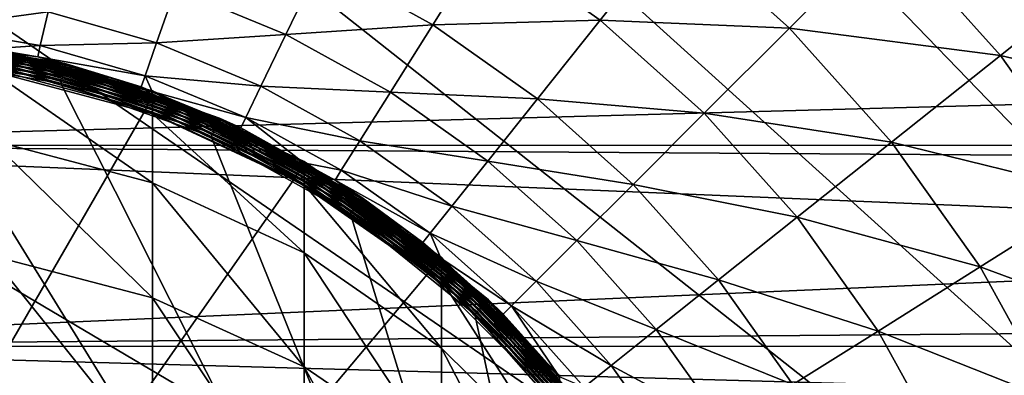
# Model space of a CAD drawing. Extents: x -29 to 74, y -176 to 30.
# Drawn here: x 3 to 13, y 6 to 10 of the extents above; entities that cross this region are included whole.
import ezdxf

# ---------------------------------------------------------------- set-up
doc = ezdxf.new("R2010")
doc.units = 0
for name, color, linetype in [('L1', 7, 'CONTINUOUS'), ('L2', 7, 'CONTINUOUS'), ('L4', 7, 'CONTINUOUS')]:
    doc.layers.add(name, color=color, linetype=linetype)

msp = doc.modelspace()

# ---------------------------------------------------------------- linework, layer by layer
at = {"layer": 'L1', "color": 7}
for points in [[(2.755657, 9.352681, 65.32412), (4.351593, 8.915746, 65.29044), (2.75409, 9.343795, 65.29044)], [(2.756185, 9.355674, 65.35885), (4.354679, 8.924224, 65.32412), (2.755657, 9.352681, 65.32412)], [(4.354679, 8.924224, 65.32412), (4.351593, 8.915746, 65.29044), (2.755657, 9.352681, 65.32412)], [(2.756185, 9.355674, 153.1588), (2.756185, 9.126292, 159.6463), (4.355718, 8.698768, 159.6161)], [(2.756185, 9.355674, 153.1588), (4.355718, 8.698768, 159.6161), (4.355718, 8.92708, 153.1588)], [(4.355718, 8.92708, 153.1588), (4.355718, 8.92708, 65.35885), (2.756185, 9.355674, 65.35885)], [(4.355718, 8.92708, 153.1588), (2.756185, 9.355674, 65.35885), (2.756185, 9.355674, 153.1588)], [(4.355718, 8.92708, 65.35885), (4.354679, 8.924224, 65.32412), (2.756185, 9.355674, 65.35885)], [(2.73882, 9.257193, 65.18564), (4.31071, 8.80342, 65.17091), (2.733333, 9.226077, 65.17091)], [(2.743779, 9.285317, 65.20564), (4.321516, 8.83311, 65.18564), (2.73882, 9.257193, 65.18564)], [(4.321516, 8.83311, 65.18564), (4.31071, 8.80342, 65.17091), (2.73882, 9.257193, 65.18564)], [(2.74806, 9.309594, 65.2303), (4.331284, 8.859946, 65.20564), (2.743779, 9.285317, 65.20564)], [(4.331284, 8.859946, 65.20564), (4.321516, 8.83311, 65.18564), (2.743779, 9.285317, 65.20564)], [(2.751532, 9.329285, 65.25885), (4.339715, 8.88311, 65.2303), (2.74806, 9.309594, 65.2303)], [(4.339715, 8.88311, 65.2303), (4.331284, 8.859946, 65.20564), (2.74806, 9.309594, 65.2303)], [(2.75409, 9.343795, 65.29044), (4.346554, 8.901901, 65.25885), (2.751532, 9.329285, 65.25885)], [(4.346554, 8.901901, 65.25885), (4.339715, 8.88311, 65.2303), (2.751532, 9.329285, 65.25885)], [(4.351593, 8.915746, 65.29044), (4.346554, 8.901901, 65.25885), (2.75409, 9.343795, 65.29044)], [(-4.871398, -7.124214, 65.15885), (2.721455, 9.158712, 65.15885), (4.287315, 8.739142, 65.15885)], [(2.727486, 9.192914, 65.16189), (4.287315, 8.739142, 65.15885), (2.721455, 9.158712, 65.15885)], [(2.733333, 9.226077, 65.17091), (4.299193, 8.771776, 65.16189), (2.727486, 9.192914, 65.16189)], [(4.299193, 8.771776, 65.16189), (4.287315, 8.739142, 65.15885), (2.727486, 9.192914, 65.16189)], [(4.31071, 8.80342, 65.17091), (4.299193, 8.771776, 65.16189), (2.733333, 9.226077, 65.17091)], [(2.756185, 9.126292, 159.6463), (2.756185, 8.43929, 166.1014), (4.355718, 8.014972, 166.041)], [(2.756185, 9.126292, 159.6463), (4.355718, 8.014972, 166.041), (4.355718, 8.698768, 159.6161)], [(4.339715, 8.88311, 65.2303), (5.820806, 8.165371, 65.20564), (4.331284, 8.859946, 65.20564)], [(4.346554, 8.901901, 65.25885), (5.833132, 8.186719, 65.2303), (4.339715, 8.88311, 65.2303)], [(5.833132, 8.186719, 65.2303), (5.820806, 8.165371, 65.20564), (4.339715, 8.88311, 65.2303)], [(4.351593, 8.915746, 65.29044), (5.84313, 8.204036, 65.25885), (4.346554, 8.901901, 65.25885)], [(5.84313, 8.204036, 65.25885), (5.833132, 8.186719, 65.2303), (4.346554, 8.901901, 65.25885)], [(4.354679, 8.924224, 65.32412), (5.850496, 8.216796, 65.29044), (4.351593, 8.915746, 65.29044)], [(5.850496, 8.216796, 65.29044), (5.84313, 8.204036, 65.25885), (4.351593, 8.915746, 65.29044)], [(4.355718, 8.92708, 65.35885), (5.855008, 8.22461, 65.32412), (4.354679, 8.924224, 65.32412)], [(5.855008, 8.22461, 65.32412), (5.850496, 8.216796, 65.29044), (4.354679, 8.924224, 65.32412)], [(4.355718, 8.92708, 153.1588), (4.355718, 8.698768, 159.6161), (5.856527, 8.000677, 159.5666)], [(4.355718, 8.92708, 153.1588), (5.856527, 8.000677, 159.5666), (5.856527, 8.227241, 153.1588)], [(5.856527, 8.227241, 153.1588), (5.856527, 8.227241, 65.35885), (4.355718, 8.92708, 65.35885)], [(5.856527, 8.227241, 153.1588), (4.355718, 8.92708, 65.35885), (4.355718, 8.92708, 153.1588)], [(5.856527, 8.227241, 65.35885), (5.855008, 8.22461, 65.32412), (4.355718, 8.92708, 65.35885)], [(4.299193, 8.771776, 65.16189), (5.756527, 8.054037, 65.15885), (4.287315, 8.739142, 65.15885)], [(4.31071, 8.80342, 65.17091), (5.773892, 8.084113, 65.16189), (4.299193, 8.771776, 65.16189)], [(5.773892, 8.084113, 65.16189), (5.756527, 8.054037, 65.15885), (4.299193, 8.771776, 65.16189)], [(4.321516, 8.83311, 65.18564), (5.790729, 8.113276, 65.17091), (4.31071, 8.80342, 65.17091)], [(5.790729, 8.113276, 65.17091), (5.773892, 8.084113, 65.16189), (4.31071, 8.80342, 65.17091)], [(4.331284, 8.859946, 65.20564), (5.806527, 8.140638, 65.18564), (4.321516, 8.83311, 65.18564)], [(5.806527, 8.140638, 65.18564), (5.790729, 8.113276, 65.17091), (4.321516, 8.83311, 65.18564)], [(5.820806, 8.165371, 65.20564), (5.806527, 8.140638, 65.18564), (4.331284, 8.859946, 65.20564)], [(4.287315, 8.739142, 65.15885), (5.756527, 8.054037, 65.15885), (-4.871398, -7.124214, 65.15885)], [(4.355718, 8.698768, 159.6161), (4.355718, 8.014972, 166.041), (5.856527, 7.322115, 165.9424)], [(4.355718, 8.698768, 159.6161), (5.856527, 7.322115, 165.9424), (5.856527, 8.000677, 159.5666)], [(2.756185, 8.43929, 166.1014), (2.756185, 7.298101, 172.4919), (4.355718, 6.879108, 172.4017)], [(2.756185, 8.43929, 166.1014), (4.355718, 6.879108, 172.4017), (4.355718, 8.014972, 166.041)], [(5.833132, 8.186719, 65.2303), (7.167087, 7.222694, 65.20564), (5.820806, 8.165371, 65.20564)], [(5.84313, 8.204036, 65.25885), (7.182933, 7.241578, 65.2303), (5.833132, 8.186719, 65.2303)], [(7.182933, 7.241578, 65.2303), (7.167087, 7.222694, 65.20564), (5.833132, 8.186719, 65.2303)], [(5.850496, 8.216796, 65.29044), (7.195786, 7.256896, 65.25885), (5.84313, 8.204036, 65.25885)], [(7.195786, 7.256896, 65.25885), (7.182933, 7.241578, 65.2303), (5.84313, 8.204036, 65.25885)], [(5.855008, 8.22461, 65.32412), (7.205256, 7.268182, 65.29044), (5.850496, 8.216796, 65.29044)], [(7.205256, 7.268182, 65.29044), (7.195786, 7.256896, 65.25885), (5.850496, 8.216796, 65.29044)], [(5.856527, 8.227241, 65.35885), (7.211057, 7.275095, 65.32412), (5.855008, 8.22461, 65.32412)], [(7.211057, 7.275095, 65.32412), (7.205256, 7.268182, 65.29044), (5.855008, 8.22461, 65.32412)], [(5.856527, 8.227241, 153.1588), (5.856527, 8.000677, 159.5666), (7.21301, 7.053229, 159.4996)], [(5.856527, 8.227241, 153.1588), (7.21301, 7.053229, 159.4996), (7.21301, 7.277422, 153.1588)], [(7.21301, 7.277422, 153.1588), (7.21301, 7.277422, 65.35885), (5.856527, 8.227241, 65.35885)], [(7.21301, 7.277422, 153.1588), (5.856527, 8.227241, 65.35885), (5.856527, 8.227241, 153.1588)], [(7.21301, 7.277422, 65.35885), (7.211057, 7.275095, 65.32412), (5.856527, 8.227241, 65.35885)], [(5.773892, 8.084113, 65.16189), (7.084452, 7.124214, 65.15885), (5.756527, 8.054037, 65.15885)], [(5.790729, 8.113276, 65.17091), (7.106776, 7.150818, 65.16189), (5.773892, 8.084113, 65.16189)], [(7.106776, 7.150818, 65.16189), (7.084452, 7.124214, 65.15885), (5.773892, 8.084113, 65.16189)], [(5.806527, 8.140638, 65.18564), (7.128421, 7.176614, 65.17091), (5.790729, 8.113276, 65.17091)], [(7.128421, 7.176614, 65.17091), (7.106776, 7.150818, 65.16189), (5.790729, 8.113276, 65.17091)], [(5.820806, 8.165371, 65.20564), (7.148731, 7.200818, 65.18564), (5.806527, 8.140638, 65.18564)], [(7.148731, 7.200818, 65.18564), (7.128421, 7.176614, 65.17091), (5.806527, 8.140638, 65.18564)], [(7.167087, 7.222694, 65.20564), (7.148731, 7.200818, 65.18564), (5.820806, 8.165371, 65.20564)], [(-4.871398, -7.124214, 65.15885), (5.756527, 8.054037, 65.15885), (7.084452, 7.124214, 65.15885)], [(4.355718, 8.014972, 166.041), (4.355718, 6.879108, 172.4017), (5.856527, 6.194945, 172.2544)], [(4.355718, 8.014972, 166.041), (5.856527, 6.194945, 172.2544), (5.856527, 7.322115, 165.9424)], [(5.856527, 8.000677, 159.5666), (5.856527, 7.322115, 165.9424), (7.21301, 6.381772, 165.8086)], [(5.856527, 8.000677, 159.5666), (7.21301, 6.381772, 165.8086), (7.21301, 7.053229, 159.4996)], [(5.856527, 7.322115, 165.9424), (5.856527, 6.194945, 172.2544), (7.21301, 5.266402, 172.0545)], [(5.856527, 7.322115, 165.9424), (7.21301, 5.266402, 172.0545), (7.21301, 6.381772, 165.8086)], [(2.756185, 7.298101, 172.4919), (2.756185, 5.708423, 178.7858), (4.355718, 5.296847, 178.6662)], [(2.756185, 7.298101, 172.4919), (4.355718, 5.296847, 178.6662), (4.355718, 6.879108, 172.4017)], [(7.167087, 7.222694, 65.20564), (8.307344, 6.042203, 65.18564), (7.148731, 7.200818, 65.18564)], [(7.182933, 7.241578, 65.2303), (8.329221, 6.06056, 65.20564), (7.167087, 7.222694, 65.20564)], [(8.329221, 6.06056, 65.20564), (8.307344, 6.042203, 65.18564), (7.167087, 7.222694, 65.20564)], [(7.195786, 7.256896, 65.25885), (8.348105, 6.076406, 65.2303), (7.182933, 7.241578, 65.2303)], [(8.348105, 6.076406, 65.2303), (8.329221, 6.06056, 65.20564), (7.182933, 7.241578, 65.2303)], [(7.205256, 7.268182, 65.29044), (8.363423, 6.089259, 65.25885), (7.195786, 7.256896, 65.25885)], [(8.363423, 6.089259, 65.25885), (8.348105, 6.076406, 65.2303), (7.195786, 7.256896, 65.25885)], [(7.211057, 7.275095, 65.32412), (8.37471, 6.098729, 65.29044), (7.205256, 7.268182, 65.29044)], [(8.37471, 6.098729, 65.29044), (8.363423, 6.089259, 65.25885), (7.205256, 7.268182, 65.29044)], [(7.21301, 7.277422, 65.35885), (8.381622, 6.104529, 65.32412), (7.211057, 7.275095, 65.32412)], [(8.381622, 6.104529, 65.32412), (8.37471, 6.098729, 65.29044), (7.211057, 7.275095, 65.32412)], [(7.21301, 7.277422, 153.1588), (7.21301, 7.053229, 159.4996), (8.383949, 5.885214, 159.4169)], [(7.21301, 7.277422, 153.1588), (8.383949, 5.885214, 159.4169), (8.383949, 6.106482, 153.1588)], [(8.383949, 6.106482, 153.1588), (8.383949, 6.106482, 65.35885), (7.21301, 7.277422, 65.35885)], [(8.383949, 6.106482, 153.1588), (7.21301, 7.277422, 65.35885), (7.21301, 7.277422, 153.1588)], [(8.383949, 6.106482, 65.35885), (8.381622, 6.104529, 65.32412), (7.21301, 7.277422, 65.35885)], [(-4.871398, -7.124214, 65.15885), (7.084452, 7.124214, 65.15885), (8.23074, 5.977925, 65.15885)], [(7.106776, 7.150818, 65.16189), (8.23074, 5.977925, 65.15885), (7.084452, 7.124214, 65.15885)], [(7.128421, 7.176614, 65.17091), (8.257344, 6.000249, 65.16189), (7.106776, 7.150818, 65.16189)], [(8.257344, 6.000249, 65.16189), (8.23074, 5.977925, 65.15885), (7.106776, 7.150818, 65.16189)], [(7.148731, 7.200818, 65.18564), (8.283141, 6.021894, 65.17091), (7.128421, 7.176614, 65.17091)], [(8.283141, 6.021894, 65.17091), (8.257344, 6.000249, 65.16189), (7.128421, 7.176614, 65.17091)], [(8.307344, 6.042203, 65.18564), (8.283141, 6.021894, 65.17091), (7.148731, 7.200818, 65.18564)], [(7.21301, 7.053229, 159.4996), (7.21301, 6.381772, 165.8086), (8.383949, 5.222514, 165.6436)], [(7.21301, 7.053229, 159.4996), (8.383949, 5.222514, 165.6436), (8.383949, 5.885214, 159.4169)], [(4.355718, 6.879108, 172.4017), (4.355718, 5.296847, 178.6662), (5.856527, 4.624797, 178.4709)], [(4.355718, 6.879108, 172.4017), (5.856527, 4.624797, 178.4709), (5.856527, 6.194945, 172.2544)], [(7.21301, 6.381772, 165.8086), (7.21301, 5.266402, 172.0545), (8.383949, 4.121691, 171.808)], [(7.21301, 6.381772, 165.8086), (8.383949, 4.121691, 171.808), (8.383949, 5.222514, 165.6436)], [(5.856527, 6.194945, 172.2544), (5.856527, 4.624797, 178.4709), (7.21301, 3.712692, 178.206)], [(5.856527, 6.194945, 172.2544), (7.21301, 3.712692, 178.206), (7.21301, 5.266402, 172.0545)]]:
    msp.add_3dface(points, dxfattribs=at)
at = {"layer": 'L2', "color": 7}
for points in [[(37.75, 10.24495, 28.80095), (-1.95, 10.25357, 28.81371), (37.75, 9.463746, 29.32895)], [(37.75, 9.463746, 29.32895), (-1.95, 10.25357, 28.81371), (-1.95, 8.388253, 29.94133)], [(37.75, 9.463746, -1.411251), (-1.95, 8.388253, -2.023631), (-1.95, 10.25357, -0.896009)], [(37.75, 9.463746, -1.411251), (-1.95, 10.25357, -0.896009), (37.75, 10.24495, -0.883253)], [(37.75, 9.463746, 29.32895), (-1.95, 8.388253, 29.94133), (37.75, 8.383325, 29.93251)], [(37.75, 8.383325, -2.014811), (-1.95, 8.388253, -2.023631), (37.75, 9.463746, -1.411251)], [(-1.95, 6.400618, 30.83589), (37.75, 8.126178, 30.07616), (-1.95, 8.388253, 29.94133)], [(37.75, 8.383325, 29.93251), (-1.95, 8.388253, 29.94133), (37.75, 8.126178, 30.07616)], [(37.75, 8.383325, -2.014811), (37.75, 8.126178, -2.158462), (-1.95, 8.388253, -2.023631)], [(-1.95, 8.388253, -2.023631), (37.75, 8.126178, -2.158462), (37.75, 6.73006, -2.789547)], [(-1.95, 8.388253, -2.023631), (37.75, 6.73006, -2.789547), (-1.95, 6.400618, -2.918194)], [(-1.95, 6.400618, 30.83589), (37.75, 6.73006, 30.70725), (37.75, 8.126178, 30.07616)], [(37.75, 6.396771, 30.825), (37.75, 6.73006, 30.70725), (-1.95, 6.400618, 30.83589)], [(37.75, 6.396771, -2.907305), (-1.95, 6.400618, -2.918194), (37.75, 6.73006, -2.789547)], [(37.75, 6.396771, 30.825), (-1.95, 6.400618, 30.83589), (37.75, 5.285451, 31.21766)], [(37.75, 5.285451, 31.21766), (-1.95, 6.400618, 30.83589), (-1.95, 4.319648, 31.48435)], [(37.75, 5.285451, -3.29996), (-1.95, 4.319648, -3.56665), (-1.95, 6.400618, -2.918194)], [(37.75, 5.285451, -3.29996), (-1.95, 6.400618, -2.918194), (37.75, 6.396771, -2.907305)]]:
    msp.add_3dface(points, dxfattribs=at)
at = {"layer": 'L4', "color": 7}
for points in [[(29.7596, -8.888267, -61.04115), (-2.892082, 29.73232, -61.04115), (1.106527, 30, -61.04115)], [(29.7596, -8.888267, -61.04115), (1.106527, 30, -61.04115), (5.105136, 29.73232, -61.04115)], [(-6.819335, 28.93407, -61.04115), (-2.892082, 29.73232, -61.04115), (29.7596, -8.888267, -61.04115)], [(5.105136, 29.73232, -61.04115), (9.032389, 28.93407, -61.04115), (29.7596, -8.888267, -61.04115)], [(29.7596, -8.888267, -61.04115), (-10.60515, 27.6195, -61.04115), (-6.819335, 28.93407, -61.04115)], [(29.7596, -8.888267, -61.04115), (9.032389, 28.93407, -61.04115), (12.81821, 27.6195, -61.04115)], [(29.7596, -8.888267, -61.04115), (-14.18197, 25.81205, -61.04115), (-10.60515, 27.6195, -61.04115)], [(-17.48597, 23.54398, -61.04115), (-14.18197, 25.81205, -61.04115), (29.7596, -8.888267, -61.04115)], [(29.7596, -8.888267, -61.04115), (-20.45818, 20.85577, -61.04115), (-17.48597, 23.54398, -61.04115)], [(29.7596, -8.888267, -61.04115), (-23.04558, 17.79539, -61.04115), (-20.45818, 20.85577, -61.04115)], [(-25.20197, 14.41745, -61.04115), (-23.04558, 17.79539, -61.04115), (29.7596, -8.888267, -61.04115)], [(29.7596, -8.888267, -61.04115), (-26.88889, 10.78223, -61.04115), (-25.20197, 14.41745, -61.04115)], [(-28.07623, 6.954604, -61.04115), (-26.88889, 10.78223, -61.04115), (29.7596, -8.888267, -61.04115)], [(7.6563, 10.4239, 53.37309), (8.782223, 9.625019, 53.37309), (9.525982, 10.55766, 51.62177)], [(9.525982, 10.55766, 51.62177), (8.782223, 9.625019, 53.37309), (10.65512, 9.548598, 51.62177)], [(9.525982, 10.55766, 51.62177), (10.65512, 9.548598, 51.62177), (11.62802, 10.52149, 50.01023)], [(11.62802, 10.52149, 50.01023), (10.65512, 9.548598, 51.62177), (12.7399, 9.277303, 50.01023)], [(11.62802, 10.52149, 50.01023), (12.7399, 9.277303, 50.01023), (13.94596, 10.23911, 48.55749)], [(6.015937, 10.19449, 55.2435), (7.126489, 9.580714, 55.2435), (7.6563, 10.4239, 53.37309)], [(7.6563, 10.4239, 53.37309), (7.126489, 9.580714, 55.2435), (8.782223, 9.625019, 53.37309)], [(13.94596, 10.23911, 48.55749), (12.7399, 9.277303, 50.01023), (15.01165, 8.737167, 48.55749)], [(4.583718, 9.93724, 57.21092), (5.674472, 9.485435, 57.21092), (6.015937, 10.19449, 55.2435)], [(6.015937, 10.19449, 55.2435), (5.674472, 9.485435, 57.21092), (7.126489, 9.580714, 55.2435)], [(3.32265, 9.709467, 59.25212), (4.39583, 9.40029, 59.25212), (4.583718, 9.93724, 57.21092)], [(4.583718, 9.93724, 57.21092), (4.39583, 9.40029, 59.25212), (5.674472, 9.485435, 57.21092)], [(2.18308, 9.554673, 61.34299), (3.32265, 9.709467, 59.25212), (2.2216, 9.896544, 59.25212)], [(2.18308, 9.554673, 61.34299), (3.246095, 9.37406, 61.34299), (3.32265, 9.709467, 59.25212)], [(3.32265, 9.709467, 59.25212), (3.246095, 9.37406, 61.34299), (4.39583, 9.40029, 59.25212)], [(2.18308, 9.554673, 61.34299), (2.753712, 9.341122, 63.45885), (3.246095, 9.37406, 61.34299)], [(6.707781, 8.914345, 57.21092), (7.126489, 9.580714, 55.2435), (5.674472, 9.485435, 57.21092)], [(8.161336, 8.846451, 55.2435), (7.126489, 9.580714, 55.2435), (6.707781, 8.914345, 57.21092)], [(8.161336, 8.846451, 55.2435), (8.782223, 9.625019, 53.37309), (7.126489, 9.580714, 55.2435)], [(9.81162, 8.705094, 53.37309), (8.782223, 9.625019, 53.37309), (8.161336, 8.846451, 55.2435)], [(9.81162, 8.705094, 53.37309), (10.65512, 9.548598, 51.62177), (8.782223, 9.625019, 53.37309)], [(11.66419, 8.419455, 51.62177), (10.65512, 9.548598, 51.62177), (9.81162, 8.705094, 53.37309)], [(11.66419, 8.419455, 51.62177), (12.7399, 9.277303, 50.01023), (10.65512, 9.548598, 51.62177)], [(1.909911, 9.439078, 63.85884), (3.497279, 9.181791, 63.82725), (1.91116, 9.453758, 63.82725)], [(1.91116, 9.453758, 63.82725), (3.499553, 9.190522, 63.79358), (1.911926, 9.462749, 63.79358)], [(1.91116, 9.453758, 63.82725), (3.497279, 9.181791, 63.82725), (3.499553, 9.190522, 63.79358)], [(1.911926, 9.462749, 63.79358), (3.499553, 9.190522, 63.79358), (2.750419, 9.322046, 63.75884)], [(5.427647, 8.972897, 59.25212), (5.674472, 9.485435, 57.21092), (4.39583, 9.40029, 59.25212)], [(6.707781, 8.914345, 57.21092), (5.674472, 9.485435, 57.21092), (5.427647, 8.972897, 59.25212)], [(1.901023, 9.334655, 63.94678), (3.475121, 9.09669, 63.93205), (1.903703, 9.366136, 63.93205)], [(1.903703, 9.366136, 63.93205), (3.482317, 9.124326, 63.91206), (1.906125, 9.394591, 63.91206)], [(1.903703, 9.366136, 63.93205), (3.475121, 9.09669, 63.93205), (3.482317, 9.124326, 63.91206)], [(1.906125, 9.394591, 63.91206), (3.488528, 9.148181, 63.8874), (1.908215, 9.419153, 63.8874)], [(1.906125, 9.394591, 63.91206), (3.482317, 9.124326, 63.91206), (3.488528, 9.148181, 63.8874)], [(1.908215, 9.419153, 63.8874), (3.493567, 9.167532, 63.85884), (1.909911, 9.439078, 63.85884)], [(1.908215, 9.419153, 63.8874), (3.488528, 9.148181, 63.8874), (3.493567, 9.167532, 63.85884)], [(1.909911, 9.439078, 63.85884), (3.493567, 9.167532, 63.85884), (3.497279, 9.181791, 63.82725)], [(3.220476, 9.261815, 63.45885), (3.246095, 9.37406, 61.34299), (2.753712, 9.341122, 63.45885)], [(4.282204, 9.075562, 61.34299), (3.246095, 9.37406, 61.34299), (3.220476, 9.261815, 63.45885)], [(4.282204, 9.075562, 61.34299), (4.39583, 9.40029, 59.25212), (3.246095, 9.37406, 61.34299)], [(5.427647, 8.972897, 59.25212), (4.39583, 9.40029, 59.25212), (4.282204, 9.075562, 61.34299)], [(9.735894, -3.467565, 63.95885), (0.317832, 9.266497, 63.95885), (-1.236869, 8.999917, 63.95885)], [(9.735894, -3.467565, 63.95885), (1.895222, 9.266497, 63.95885), (0.317832, 9.266497, 63.95885)], [(1.895222, 9.266497, 63.95885), (3.458674, 9.033525, 63.95581), (1.898167, 9.301101, 63.95581)], [(3.449923, 8.999917, 63.95885), (1.895222, 9.266497, 63.95885), (9.735894, -3.467565, 63.95885)], [(1.895222, 9.266497, 63.95885), (3.449923, 8.999917, 63.95885), (3.458674, 9.033525, 63.95581)], [(1.898167, 9.301101, 63.95581), (3.467159, 9.066113, 63.94678), (1.901023, 9.334655, 63.94678)], [(1.898167, 9.301101, 63.95581), (3.458674, 9.033525, 63.95581), (3.467159, 9.066113, 63.94678)], [(1.901023, 9.334655, 63.94678), (3.467159, 9.066113, 63.94678), (3.475121, 9.09669, 63.93205)], [(2.750419, 9.322046, 63.75884), (3.220476, 9.261815, 63.45885), (2.753712, 9.341122, 63.45885)], [(3.500319, 9.193463, 63.75884), (3.220476, 9.261815, 63.45885), (2.750419, 9.322046, 63.75884)], [(3.499553, 9.190522, 63.79358), (3.500319, 9.193463, 63.75884), (2.750419, 9.322046, 63.75884)], [(3.500319, 9.193463, 63.75884), (4.244178, 8.966892, 63.45885), (3.220476, 9.261815, 63.45885)], [(3.220476, 9.261815, 63.45885), (4.244178, 8.966892, 63.45885), (4.282204, 9.075562, 61.34299)], [(13.70548, 7.916445, 50.01023), (12.7399, 9.277303, 50.01023), (11.66419, 8.419455, 51.62177)], [(13.70548, 7.916445, 50.01023), (15.01165, 8.737167, 48.55749), (12.7399, 9.277303, 50.01023)], [(3.488528, 9.148181, 63.8874), (5.008552, 8.632255, 63.85884), (3.493567, 9.167532, 63.85884)], [(3.493567, 9.167532, 63.85884), (5.014621, 8.64568, 63.82725), (3.497279, 9.181791, 63.82725)], [(3.493567, 9.167532, 63.85884), (5.008552, 8.632255, 63.85884), (5.014621, 8.64568, 63.82725)], [(3.497279, 9.181791, 63.82725), (5.018338, 8.653902, 63.79358), (3.499553, 9.190522, 63.79358)], [(3.497279, 9.181791, 63.82725), (5.014621, 8.64568, 63.82725), (5.018338, 8.653902, 63.79358)], [(3.499553, 9.190522, 63.79358), (4.344458, 8.89521, 63.75884), (3.500319, 9.193463, 63.75884)], [(3.499553, 9.190522, 63.79358), (5.018338, 8.653902, 63.79358), (4.344458, 8.89521, 63.75884)], [(4.344458, 8.89521, 63.75884), (4.244178, 8.966892, 63.45885), (3.500319, 9.193463, 63.75884)], [(3.458674, 9.033525, 63.95581), (4.965384, 8.536757, 63.94678), (3.467159, 9.066113, 63.94678)], [(3.467159, 9.066113, 63.94678), (4.978399, 8.565548, 63.93205), (3.475121, 9.09669, 63.93205)], [(3.467159, 9.066113, 63.94678), (4.965384, 8.536757, 63.94678), (4.978399, 8.565548, 63.93205)], [(3.475121, 9.09669, 63.93205), (4.990162, 8.59157, 63.91206), (3.482317, 9.124326, 63.91206)], [(3.475121, 9.09669, 63.93205), (4.978399, 8.565548, 63.93205), (4.990162, 8.59157, 63.91206)], [(3.482317, 9.124326, 63.91206), (5.000316, 8.614033, 63.8874), (3.488528, 9.148181, 63.8874)], [(3.482317, 9.124326, 63.91206), (4.990162, 8.59157, 63.91206), (5.000316, 8.614033, 63.8874)], [(3.488528, 9.148181, 63.8874), (5.000316, 8.614033, 63.8874), (5.008552, 8.632255, 63.85884)], [(4.282204, 9.075562, 61.34299), (4.244178, 8.966892, 63.45885), (4.353459, 8.921626, 63.45885)], [(5.278376, 8.662933, 61.34299), (5.427647, 8.972897, 59.25212), (4.282204, 9.075562, 61.34299)], [(4.282204, 9.075562, 61.34299), (4.353459, 8.921626, 63.45885), (5.278376, 8.662933, 61.34299)], [(-1.236869, 8.999917, 63.95885), (-2.724155, 8.474425, 63.95885), (9.735894, -3.467565, 63.95885)], [(3.449923, 8.999917, 63.95885), (4.951514, 8.506072, 63.95581), (3.458674, 9.033525, 63.95581)], [(9.735894, -3.467565, 63.95885), (4.937209, 8.474425, 63.95885), (3.449923, 8.999917, 63.95885)], [(3.449923, 8.999917, 63.95885), (4.937209, 8.474425, 63.95885), (4.951514, 8.506072, 63.95581)], [(3.458674, 9.033525, 63.95581), (4.951514, 8.506072, 63.95581), (4.965384, 8.536757, 63.94678)], [(4.344458, 8.89521, 63.75884), (4.353459, 8.921626, 63.45885), (4.244178, 8.966892, 63.45885)], [(6.405122, 8.432666, 59.25212), (5.427647, 8.972897, 59.25212), (5.278376, 8.662933, 61.34299)], [(6.405122, 8.432666, 59.25212), (6.707781, 8.914345, 57.21092), (5.427647, 8.972897, 59.25212)], [(5.228423, 8.559205, 63.45885), (4.353459, 8.921626, 63.45885), (4.344458, 8.89521, 63.75884)], [(5.019589, 8.65667, 63.75884), (5.228423, 8.559205, 63.45885), (4.344458, 8.89521, 63.75884)], [(5.018338, 8.653902, 63.79358), (5.019589, 8.65667, 63.75884), (4.344458, 8.89521, 63.75884)], [(5.278376, 8.662933, 61.34299), (4.353459, 8.921626, 63.45885), (5.228423, 8.559205, 63.45885)], [(7.670652, 8.231152, 57.21092), (6.707781, 8.914345, 57.21092), (6.405122, 8.432666, 59.25212)], [(7.670652, 8.231152, 57.21092), (8.161336, 8.846451, 55.2435), (6.707781, 8.914345, 57.21092)], [(9.107465, 8.000938, 55.2435), (8.161336, 8.846451, 55.2435), (7.670652, 8.231152, 57.21092)], [(9.107465, 8.000938, 55.2435), (9.81162, 8.705094, 53.37309), (8.161336, 8.846451, 55.2435)], [(10.73155, 7.675696, 53.37309), (9.81162, 8.705094, 53.37309), (9.107465, 8.000938, 55.2435)], [(10.73155, 7.675696, 53.37309), (11.66419, 8.419455, 51.62177), (9.81162, 8.705094, 53.37309)], [(4.978399, 8.565548, 63.93205), (6.386281, 7.811651, 63.91206), (4.990162, 8.59157, 63.91206)], [(4.990162, 8.59157, 63.91206), (6.400086, 7.832075, 63.8874), (5.000316, 8.614033, 63.8874)], [(4.990162, 8.59157, 63.91206), (6.386281, 7.811651, 63.91206), (6.400086, 7.832075, 63.8874)], [(5.000316, 8.614033, 63.8874), (6.411283, 7.848642, 63.85884), (5.008552, 8.632255, 63.85884)], [(5.000316, 8.614033, 63.8874), (6.400086, 7.832075, 63.8874), (6.411283, 7.848642, 63.85884)], [(5.008552, 8.632255, 63.85884), (6.419533, 7.860849, 63.82725), (5.014621, 8.64568, 63.82725)], [(5.008552, 8.632255, 63.85884), (6.411283, 7.848642, 63.85884), (6.419533, 7.860849, 63.82725)], [(5.014621, 8.64568, 63.82725), (6.424586, 7.868324, 63.79358), (5.018338, 8.653902, 63.79358)], [(5.014621, 8.64568, 63.82725), (6.419533, 7.860849, 63.82725), (6.424586, 7.868324, 63.79358)], [(5.018338, 8.653902, 63.79358), (5.8403, 8.198194, 63.75884), (5.019589, 8.65667, 63.75884)], [(5.018338, 8.653902, 63.79358), (6.424586, 7.868324, 63.79358), (5.8403, 8.198194, 63.75884)], [(5.8403, 8.198194, 63.75884), (5.850101, 8.215615, 63.45885), (5.019589, 8.65667, 63.75884)], [(5.019589, 8.65667, 63.75884), (5.850101, 8.215615, 63.45885), (5.228423, 8.559205, 63.45885)], [(5.278376, 8.662933, 61.34299), (5.228423, 8.559205, 63.45885), (5.850101, 8.215615, 63.45885)], [(6.222085, 8.141364, 61.34299), (6.405122, 8.432666, 59.25212), (5.278376, 8.662933, 61.34299)], [(6.222085, 8.141364, 61.34299), (5.278376, 8.662933, 61.34299), (5.850101, 8.215615, 63.45885)], [(9.735894, -3.467565, 63.95885), (-2.724155, 8.474425, 63.95885), (-4.101238, 7.70514, 63.95885)], [(4.937209, 8.474425, 63.95885), (6.33374, 7.733914, 63.95581), (4.951514, 8.506072, 63.95581)], [(9.735894, -3.467565, 63.95885), (6.314293, 7.70514, 63.95885), (4.937209, 8.474425, 63.95885)], [(4.937209, 8.474425, 63.95885), (6.314293, 7.70514, 63.95885), (6.33374, 7.733914, 63.95581)], [(4.951514, 8.506072, 63.95581), (6.352597, 7.761813, 63.94678), (4.965384, 8.536757, 63.94678)], [(4.951514, 8.506072, 63.95581), (6.33374, 7.733914, 63.95581), (6.352597, 7.761813, 63.94678)], [(4.965384, 8.536757, 63.94678), (6.37029, 7.787991, 63.93205), (4.978399, 8.565548, 63.93205)], [(4.965384, 8.536757, 63.94678), (6.352597, 7.761813, 63.94678), (6.37029, 7.787991, 63.93205)], [(4.978399, 8.565548, 63.93205), (6.37029, 7.787991, 63.93205), (6.386281, 7.811651, 63.91206)], [(7.315965, 7.786389, 59.25212), (6.405122, 8.432666, 59.25212), (6.222085, 8.141364, 61.34299)], [(7.315965, 7.786389, 59.25212), (7.670652, 8.231152, 57.21092), (6.405122, 8.432666, 59.25212)], [(12.54048, 7.184432, 51.62177), (11.66419, 8.419455, 51.62177), (10.73155, 7.675696, 53.37309)], [(12.54048, 7.184432, 51.62177), (13.70548, 7.916445, 50.01023), (11.66419, 8.419455, 51.62177)], [(5.8403, 8.198194, 63.75884), (6.160832, 8.04388, 63.45885), (5.850101, 8.215615, 63.45885)], [(6.426288, 7.870842, 63.75884), (6.160832, 8.04388, 63.45885), (5.8403, 8.198194, 63.75884)], [(6.424586, 7.868324, 63.79358), (6.426288, 7.870842, 63.75884), (5.8403, 8.198194, 63.75884)], [(6.160832, 8.04388, 63.45885), (6.222085, 8.141364, 61.34299), (5.850101, 8.215615, 63.45885)], [(8.550975, 7.444447, 57.21092), (7.670652, 8.231152, 57.21092), (7.315965, 7.786389, 59.25212)], [(8.550975, 7.444447, 57.21092), (9.107465, 8.000938, 55.2435), (7.670652, 8.231152, 57.21092)], [(7.101463, 7.517412, 61.34299), (6.222085, 8.141364, 61.34299), (6.160832, 8.04388, 63.45885)], [(7.101463, 7.517412, 61.34299), (7.315965, 7.786389, 59.25212), (6.222085, 8.141364, 61.34299)], [(6.426288, 7.870842, 63.75884), (7.02968, 7.427399, 63.45885), (6.160832, 8.04388, 63.45885)], [(6.160832, 8.04388, 63.45885), (7.02968, 7.427399, 63.45885), (7.101463, 7.517412, 61.34299)], [(9.952977, 7.054809, 55.2435), (9.107465, 8.000938, 55.2435), (8.550975, 7.444447, 57.21092)], [(9.952977, 7.054809, 55.2435), (10.73155, 7.675696, 53.37309), (9.107465, 8.000938, 55.2435)], [(14.51262, 6.456033, 50.01023), (13.70548, 7.916445, 50.01023), (12.54048, 7.184432, 51.62177)], [(6.37029, 7.787991, 63.93205), (7.630513, 6.807005, 63.91206), (6.386281, 7.811651, 63.91206)], [(6.386281, 7.811651, 63.91206), (7.64757, 6.824802, 63.8874), (6.400086, 7.832075, 63.8874)], [(6.386281, 7.811651, 63.91206), (7.630513, 6.807005, 63.91206), (7.64757, 6.824802, 63.8874)], [(6.400086, 7.832075, 63.8874), (7.661406, 6.839238, 63.85884), (6.411283, 7.848642, 63.85884)], [(6.400086, 7.832075, 63.8874), (7.64757, 6.824802, 63.8874), (7.661406, 6.839238, 63.85884)], [(6.411283, 7.848642, 63.85884), (7.671601, 6.849875, 63.82725), (6.419533, 7.860849, 63.82725)], [(6.411283, 7.848642, 63.85884), (7.661406, 6.839238, 63.85884), (7.671601, 6.849875, 63.82725)], [(6.419533, 7.860849, 63.82725), (7.677844, 6.856389, 63.79358), (6.424586, 7.868324, 63.79358)], [(6.419533, 7.860849, 63.82725), (7.671601, 6.849875, 63.82725), (7.677844, 6.856389, 63.79358)], [(6.424586, 7.868324, 63.79358), (7.192572, 7.252111, 63.75884), (6.426288, 7.870842, 63.75884)], [(6.424586, 7.868324, 63.79358), (7.677844, 6.856389, 63.79358), (7.192572, 7.252111, 63.75884)], [(7.192572, 7.252111, 63.75884), (7.02968, 7.427399, 63.45885), (6.426288, 7.870842, 63.75884)], [(9.735894, -3.467565, 63.95885), (-4.101238, 7.70514, 63.95885), (-5.328504, 6.714192, 63.95885)], [(6.314293, 7.70514, 63.95885), (7.56559, 6.739265, 63.95581), (6.33374, 7.733914, 63.95581)], [(7.541559, 6.714192, 63.95885), (6.314293, 7.70514, 63.95885), (9.735894, -3.467565, 63.95885)], [(6.314293, 7.70514, 63.95885), (7.541559, 6.714192, 63.95885), (7.56559, 6.739265, 63.95581)], [(6.33374, 7.733914, 63.95581), (7.58889, 6.763577, 63.94678), (6.352597, 7.761813, 63.94678)], [(6.33374, 7.733914, 63.95581), (7.56559, 6.739265, 63.95581), (7.58889, 6.763577, 63.94678)], [(6.352597, 7.761813, 63.94678), (7.610753, 6.786387, 63.93205), (6.37029, 7.787991, 63.93205)], [(6.352597, 7.761813, 63.94678), (7.58889, 6.763577, 63.94678), (7.610753, 6.786387, 63.93205)], [(6.37029, 7.787991, 63.93205), (7.610753, 6.786387, 63.93205), (7.630513, 6.807005, 63.91206)], [(8.14872, 7.042193, 59.25212), (7.315965, 7.786389, 59.25212), (7.101463, 7.517412, 61.34299)], [(8.14872, 7.042193, 59.25212), (8.550975, 7.444447, 57.21092), (7.315965, 7.786389, 59.25212)], [(11.53043, 6.549773, 53.37309), (10.73155, 7.675696, 53.37309), (9.952977, 7.054809, 55.2435)], [(11.53043, 6.549773, 53.37309), (12.54048, 7.184432, 51.62177), (10.73155, 7.675696, 53.37309)], [(7.101463, 7.517412, 61.34299), (7.02968, 7.427399, 63.45885), (7.206125, 7.269719, 63.45885)], [(7.905452, 6.798924, 61.34299), (8.14872, 7.042193, 59.25212), (7.101463, 7.517412, 61.34299)], [(7.101463, 7.517412, 61.34299), (7.206125, 7.269719, 63.45885), (7.905452, 6.798924, 61.34299)], [(7.192572, 7.252111, 63.75884), (7.206125, 7.269719, 63.45885), (7.02968, 7.427399, 63.45885)], [(9.337679, 6.564124, 57.21092), (8.550975, 7.444447, 57.21092), (8.14872, 7.042193, 59.25212)], [(9.337679, 6.564124, 57.21092), (9.952977, 7.054809, 55.2435), (8.550975, 7.444447, 57.21092)], [(7.824041, 6.717514, 63.45885), (7.206125, 7.269719, 63.45885), (7.192572, 7.252111, 63.75884)], [(7.679946, 6.858583, 63.75884), (7.824041, 6.717514, 63.45885), (7.192572, 7.252111, 63.75884)], [(7.677844, 6.856389, 63.79358), (7.679946, 6.858583, 63.75884), (7.192572, 7.252111, 63.75884)], [(7.905452, 6.798924, 61.34299), (7.206125, 7.269719, 63.45885), (7.824041, 6.717514, 63.45885)], [(13.27299, 5.859061, 51.62177), (12.54048, 7.184432, 51.62177), (11.53043, 6.549773, 53.37309)], [(13.27299, 5.859061, 51.62177), (14.51262, 6.456033, 50.01023), (12.54048, 7.184432, 51.62177)], [(8.892915, 6.209438, 59.25212), (8.14872, 7.042193, 59.25212), (7.905452, 6.798924, 61.34299)], [(8.892915, 6.209438, 59.25212), (9.337679, 6.564124, 57.21092), (8.14872, 7.042193, 59.25212)], [(10.68724, 6.019962, 55.2435), (9.952977, 7.054809, 55.2435), (9.337679, 6.564124, 57.21092)], [(10.68724, 6.019962, 55.2435), (11.53043, 6.549773, 53.37309), (9.952977, 7.054809, 55.2435)], [(29.7596, -8.888267, -61.04115), (-28.74281, 3.002871, -61.04115), (-28.07623, 6.954604, -61.04115)], [(7.630513, 6.807005, 63.91206), (8.70688, 5.621192, 63.8874), (7.64757, 6.824802, 63.8874)], [(7.64757, 6.824802, 63.8874), (8.722956, 5.633082, 63.85884), (7.661406, 6.839238, 63.85884)], [(7.64757, 6.824802, 63.8874), (8.70688, 5.621192, 63.8874), (8.722956, 5.633082, 63.85884)], [(7.661406, 6.839238, 63.85884), (8.734803, 5.641843, 63.82725), (7.671601, 6.849875, 63.82725)], [(7.661406, 6.839238, 63.85884), (8.722956, 5.633082, 63.85884), (8.734803, 5.641843, 63.82725)], [(7.671601, 6.849875, 63.82725), (8.742057, 5.647209, 63.79358), (7.677844, 6.856389, 63.79358)], [(7.671601, 6.849875, 63.82725), (8.734803, 5.641843, 63.82725), (8.742057, 5.647209, 63.79358)], [(7.677844, 6.856389, 63.79358), (8.360242, 6.085617, 63.75884), (7.679946, 6.858583, 63.75884)], [(7.677844, 6.856389, 63.79358), (8.742057, 5.647209, 63.79358), (8.360242, 6.085617, 63.75884)], [(8.360242, 6.085617, 63.75884), (8.376245, 6.099598, 63.45885), (7.679946, 6.858583, 63.75884)], [(7.679946, 6.858583, 63.75884), (8.376245, 6.099598, 63.45885), (7.824041, 6.717514, 63.45885)], [(7.541559, 6.714192, 63.95885), (8.611623, 5.55074, 63.95581), (7.56559, 6.739265, 63.95581)], [(7.56559, 6.739265, 63.95581), (8.638697, 5.570764, 63.94678), (7.58889, 6.763577, 63.94678)], [(7.56559, 6.739265, 63.95581), (8.611623, 5.55074, 63.95581), (8.638697, 5.570764, 63.94678)], [(7.58889, 6.763577, 63.94678), (8.664099, 5.589552, 63.93205), (7.610753, 6.786387, 63.93205)], [(7.58889, 6.763577, 63.94678), (8.638697, 5.570764, 63.94678), (8.664099, 5.589552, 63.93205)], [(7.610753, 6.786387, 63.93205), (8.68706, 5.606533, 63.91206), (7.630513, 6.807005, 63.91206)], [(7.610753, 6.786387, 63.93205), (8.664099, 5.589552, 63.93205), (8.68706, 5.606533, 63.91206)], [(7.630513, 6.807005, 63.91206), (8.68706, 5.606533, 63.91206), (8.70688, 5.621192, 63.8874)], [(7.905452, 6.798924, 61.34299), (7.824041, 6.717514, 63.45885), (8.376245, 6.099598, 63.45885)], [(8.623939, 5.994936, 61.34299), (8.892915, 6.209438, 59.25212), (7.905452, 6.798924, 61.34299)], [(8.623939, 5.994936, 61.34299), (7.905452, 6.798924, 61.34299), (8.376245, 6.099598, 63.45885)], [(-5.328504, 6.714192, 63.95885), (-6.370646, 5.530089, 63.95885), (9.735894, -3.467565, 63.95885)], [(8.5837, 5.530089, 63.95885), (7.541559, 6.714192, 63.95885), (9.735894, -3.467565, 63.95885)], [(7.541559, 6.714192, 63.95885), (8.5837, 5.530089, 63.95885), (8.611623, 5.55074, 63.95581)], [(10.02087, 5.601254, 57.21092), (9.337679, 6.564124, 57.21092), (8.892915, 6.209438, 59.25212)], [(10.02087, 5.601254, 57.21092), (10.68724, 6.019962, 55.2435), (9.337679, 6.564124, 57.21092)], [(12.19823, 5.341482, 53.37309), (11.53043, 6.549773, 53.37309), (10.68724, 6.019962, 55.2435)], [(12.19823, 5.341482, 53.37309), (13.27299, 5.859061, 51.62177), (11.53043, 6.549773, 53.37309)], [(9.539193, 5.298595, 59.25212), (8.892915, 6.209438, 59.25212), (8.623939, 5.994936, 61.34299)], [(9.539193, 5.298595, 59.25212), (10.02087, 5.601254, 57.21092), (8.892915, 6.209438, 59.25212)]]:
    msp.add_3dface(points, dxfattribs=at)

doc.saveas('drawing.dxf')
